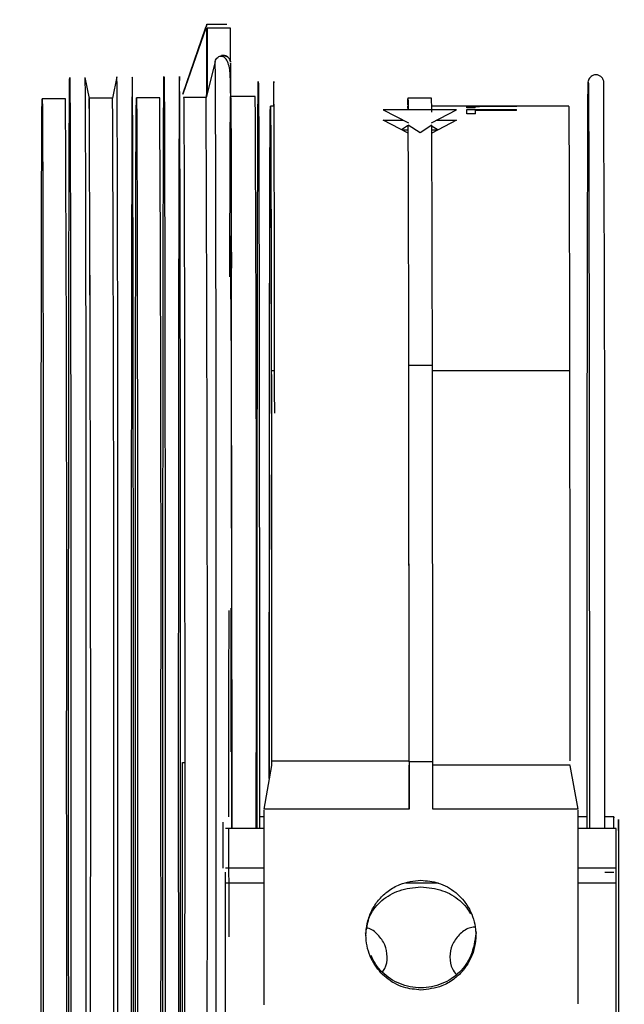
# Model space of a CAD drawing. Units: inches. Extents: x 0.3 to 16.7, y 0.3 to 10.7.
# Drawn here: x 6.7 to 6.8, y 7.2 to 7.4 of the extents above; entities that cross this region are included whole.
import ezdxf

# ---------------------------------------------------------------- set-up
doc = ezdxf.new("R2010")
doc.units = ezdxf.units.IN
doc.header["$MEASUREMENT"] = 0
doc.dimstyles.new('SLDDIMSTYLE1', dxfattribs={"dimtxt": 0.18, "dimasz": 0.13, "dimexe": 0, "dimexo": 0.0625, "dimgap": 0, "dimtad": 0, "dimtih": 1, "dimtoh": 1, "dimdec": 0, "dimrnd": 1e-09, "dimzin": 0, "dimdsep": 46, "dimtxsty": 'Standard', "dimsah": 1, "dimcen": 0.09, "dimadec": 0, "dimazin": 0, "dimtfac": 0.13, "dimtdec": 0, "dimtofl": 0, "dimtmove": 0, "dimatfit": 3, "dimfxl": 0, "dimfrac": 2, "dimtolj": 1, "dimtzin": 0, "dimarcsym": 0})

msp = doc.modelspace()

# ---------------------------------------------------------------- linework, layer by layer
at = {"color": 7, "linetype": 'Continuous', "lineweight": 25}
for p, q in [((6.718080038682675, 7.424967092473317), (6.722827391219671, 7.438754423907859)), ((6.722843539576336, 7.438754423907874), (6.718096187039322, 7.424967092473281)), ((6.723109811782119, 7.425015607228918), (6.723109811782161, 7.438754423907876)), ((6.728039145802953, 7.438754423907876), (6.72312596013887, 7.438754423907876)), ((6.72312596013887, 7.438754423907876), (6.72312596013887, 7.425015607229169)), ((6.728039145802953, 7.431620753367381), (6.728039145802953, 7.438754423907876)), ((6.724821283570638, 7.43176789050258), (6.72312596013887, 7.425015607229169)), ((6.698543427979652, 7.424045767459387), (6.697670742452279, 7.428436543711219)), ((6.704289872996121, 7.428557056746501), (6.703402802298112, 7.424093903832089)), ((6.693566425339323, 7.423973557392358), (6.688696788543234, 7.423973557392358)), ((6.703403741643699, 7.424093903832089), (6.698539294863608, 7.424093903832089)), ((6.713251437980024, 7.424214250271803), (6.708381801183937, 7.424214250271803)), ((6.718096187039322, 7.424967092473281), (6.718080038682675, 7.424967092473317)), ((6.722937319939054, 7.424246334584494), (6.718232353528504, 7.424246324449085)), ((6.722919657541144, 7.424259542379503), (6.723109811782119, 7.425015607228918)), ((6.72312596013887, 7.425015607229169), (6.722934333672768, 7.424253685430159)), ((6.733182416133861, 7.424456525402316), (6.728120329792292, 7.424456525402316)), ((6.769980909236149, 7.424098912096853), (6.765059656017157, 7.424098912096853)), ((6.737102653299639, 7.422458492149347), (6.736352345573146, 7.422458492149347)), ((6.765108101087141, 7.421667806782593), (6.759919334150895, 7.421667806782418)), ((6.759919334150895, 7.421667806782418), (6.765178119151503, 7.418968274402068)), ((6.770029354306133, 7.421667806782593), (6.765108101087141, 7.421667806782593)), ((6.786013455079364, 7.422458492149347), (6.769980909236136, 7.422458492149347)), ((6.769996212969978, 7.418968274401896), (6.775218121242391, 7.421667806782593)), ((6.775218121242391, 7.421667806782593), (6.770029354306133, 7.421667806782593)), ((6.777341447617553, 7.422422512746422), (6.78771203373891, 7.422422512746422)), ((6.779134106673643, 7.422078138135655), (6.77735350972719, 7.422078138135655)), ((6.777360114436628, 7.421734300714966), (6.787730700557987, 7.421734300714966)), ((6.787715502879241, 7.42236087770215), (6.779125513704337, 7.42236087770215)), ((6.787734169698319, 7.421509377518781), (6.779144180523414, 7.421509377518781)), ((6.798688219680193, 7.422458492149347), (6.786013455079364, 7.422458492149347)), ((6.765126357449343, 7.416783387664911), (6.759919334150895, 7.419492419937063)), ((6.759919334150895, 7.419492419937063), (6.764157065024635, 7.419492419937063)), ((6.775218121242391, 7.419492419937238), (6.770047610668325, 7.416783387664675)), ((6.771010107052693, 7.419492419937224), (6.775218121242391, 7.419492419937238)), ((6.779152773492719, 7.420819692438545), (6.777372176546266, 7.420819692438545)), ((6.765002553381516, 7.418321078900948), (6.763692497631355, 7.417529374824567)), ((6.764984297019379, 7.417415226948872), (6.763911900941546, 7.417415226948872)), ((6.767595641624463, 7.416898390330941), (6.765126357449343, 7.418488253422987)), ((6.770047610668325, 7.418488253422757), (6.767595641624463, 7.416898390330941)), ((6.771253551156055, 7.417415226948872), (6.76990555023847, 7.417415226948872)), ((6.771412235284853, 7.417415226948872), (6.769923806600497, 7.418321078901149)), ((6.77017253593062, 7.368275907019733), (6.765251282711636, 7.368275907019733)), ((6.765317062268958, 7.285496679622339), (6.765251282711575, 7.368275907019714)), ((6.770238315488068, 7.285496679622339), (6.770172535930685, 7.368275907019713)), ((6.765314219668033, 7.285715486710608), (6.765249188430819, 7.367245574559422)), ((6.727706372102459, 7.314820039652853), (6.727707294628616, 7.317093149746484)), ((6.717996322301552, 7.285375158816014), (6.718452292707156, 7.285375158816014)), ((6.727701130970065, 7.284816432412978), (6.727701210913136, 7.286292075937934)), ((6.73660690922402, 7.285715486710608), (6.765314219668033, 7.285715486710608)), ((6.770238305920494, 7.285496679622277), (6.76531706226944, 7.285496674868567)), ((6.76531706226944, 7.285496674868567), (6.765317795860991, 7.275611642902311)), ((6.770239039512399, 7.275611642902302), (6.770238305920494, 7.285496679622277)), ((6.73658821528028, 7.284726103599461), (6.734970058036844, 7.275611642902286)), ((6.765317786293419, 7.275611642902291), (6.765314416842283, 7.28483251003499)), ((6.798942980505287, 7.284832510034994), (6.770235670061264, 7.284832510035014)), ((6.800586767765146, 7.275611642922845), (6.798961949388363, 7.28472610359947)), ((6.734956601139165, 7.27542874207963), (6.734959577670857, 7.234790434963159)), ((6.765317791077205, 7.275611642902305), (6.734970058036846, 7.275611642902303)), ((6.734970071506181, 7.275428742079635), (6.734974876823202, 7.234973335869465)), ((6.800586767643891, 7.275611642902304), (6.770239039512399, 7.275611642902302)), ((6.800589744227702, 7.234973335785805), (6.800586781092475, 7.27542874207963)), ((6.733585294054207, 7.274000486900003), (6.733409838767474, 7.274000486900003)), ((6.734956705750974, 7.274000486900003), (6.734050665521759, 7.274000486900003)), ((6.802482839119568, 7.274000486900003), (6.800586885704284, 7.274000486900003)), ((6.808045163522897, 7.274000486900003), (6.806170379228895, 7.274000486900003)), ((6.726506870469038, 7.263285255084385), (6.72650673517495, 7.271203978080449)), ((6.734956879688682, 7.27162573172464), (6.726999436360401, 7.27162573172464)), ((6.808528191719836, 7.271625731724638), (6.800587059641993, 7.271625731724638)), ((6.80852867489302, 7.263302430033534), (6.808528191719836, 7.271625731724638)), ((6.726999763999816, 7.260162734353419), (6.726999937824952, 7.262443682575364)), ((6.806167602712534, 7.262443682575364), (6.808040627428409, 7.262443682575364)), ((6.808528525660676, 7.260162734353419), (6.808528699485811, 7.262443682575364)), ((6.756353222635142, 7.249280793002457), (6.756236255126891, 7.24977996444423)), ((6.779163715362855, 7.250256340863262), (6.779287600750305, 7.24977967006054))]:
    msp.add_line(p, q, dxfattribs=at)
at = {"color": 8, "linetype": 'Continuous', "lineweight": 25}
for p, q in [((6.736541877986796, 7.367245574559453), (6.737231062659104, 7.367245574559453)), ((6.770173891361337, 7.367245574559453), (6.798877752093833, 7.367245574559453)), ((6.734957489324592, 7.263302430033534), (6.726999916382834, 7.263302430033534)), ((6.808528674893026, 7.263302430033534), (6.800587669277903, 7.263302430033534)), ((6.73495771928997, 7.260162734353384), (6.726999763999778, 7.260162734353384)), ((6.771478258153375, 7.260162734353384), (6.764604672359471, 7.260162734353384)), ((6.80852852566067, 7.260162734353384), (6.800587899243283, 7.260162734353384))]:
    msp.add_line(p, q, dxfattribs=at)
at = {"color": 7, "linetype": 'Continuous', "lineweight": 25, "flags": 128}
for points in [[(6.728285697543596, 7.271562837638973), (6.728286298565027, 7.276203849598708), (6.728286771439815, 7.285375158816015), (6.728286298565026, 7.294546468033319), (6.728284881806881, 7.303681582283116), (6.728282526756678, 7.312744449442898), (6.728279242708723, 7.321699302516415), (6.728275042623653, 7.33051080078967), (6.728269943077287, 7.339144169304567), (6.728263964195202, 7.347565336099791), (6.728257129573316, 7.355741066677265), (6.728249466184756, 7.363639095163536), (6.728241004273421, 7.371228251648435), (6.728231777234606, 7.37847858519847), (6.728221821483216, 7.385361482059484), (6.728211176310056, 7.391849778582063), (6.728199883726761, 7.397917868424051), (6.728187988299997, 7.403541803607091), (6.72817553697558, 7.408699389028344), (6.728162578893198, 7.41337027005443), (6.728149165192484, 7.417536012851862), (6.728135348811183, 7.421180177136967), (6.728121184276244, 7.42428838105817), (6.728106727488613, 7.426848357954596), (6.728092035502627, 7.428850004766981), (6.728077166300841, 7.430285421909818), (6.728062178565203, 7.431148944447425), (6.728047131445458, 7.431437164450855), (6.728032084325713, 7.431148944447425), (6.728017096590075, 7.430285421909818), (6.72800222738829, 7.428850004766979), (6.727994615621486, 7.427886744694112)], [(6.694232919215577, 7.228018306107992), (6.69422738369214, 7.236445987172822), (6.694222736280421, 7.245070688742613), (6.694218995693906, 7.253857682188179), (6.69421617699462, 7.262771585388228), (6.694214291532466, 7.27177650520068), (6.694213346899538, 7.280836181991679), (6.694213346899537, 7.289914135640349), (6.694214291532465, 7.29897381243135), (6.694216176994617, 7.307978732243801), (6.694218995693903, 7.31689263544385), (6.694222736280415, 7.325679628889415), (6.694227383692132, 7.334304330459206), (6.694232919215569, 7.342732011524037), (6.694239320561125, 7.350928736786756), (6.69424656195284, 7.358861500927713), (6.694254614232186, 7.366498361505533), (6.694263444975477, 7.373808567578051), (6.694273018624426, 7.380762683525505), (6.694283296629328, 7.387332707577387), (6.694294237604284, 7.393492184565688), (6.69430579749385, 7.399216312450527), (6.69431792975043, 7.404482042189203), (6.69433058552171, 7.409268170546569), (6.694343713847364, 7.413555425472962), (6.69435726186426, 7.417326543705954), (6.694371175019315, 7.420566340283414), (6.694385397289165, 7.42326176968799), (6.694399871405747, 7.425401978376803), (6.694414539086902, 7.426978348484839), (6.694429341271058, 7.427984532526042), (6.694444218355041, 7.428416478952405), (6.694459110434085, 7.428272448468121), (6.694473957543044, 7.427553021033115), (6.694488699897851, 7.426261093527754), (6.694503278136246, 7.424401868088119), (6.694517633556806, 7.421982831158856), (6.694531708355324, 7.419013723347897), (6.69454544585755, 7.415506500204465), (6.694558790747413, 7.41147528407831), (6.69457168928975, 7.406936307253974), (6.694584089546685, 7.401907846589131), (6.694595941586758, 7.39641014992011), (6.694607197685989, 7.390465354531021), (6.694617812520037, 7.384097398014718), (6.694627743346715, 7.377331921884561), (6.694636950178085, 7.370196168325093), (6.694645395941489, 7.362718870497379), (6.694653046628818, 7.354930136840705), (6.694659871433453, 7.346861329836522), (6.694665842874318, 7.338544939722801), (6.694670936906525, 7.33001445366731), (6.694675133018206, 7.321304220926613), (6.6946784143131, 7.312449314533738), (6.694680767578589, 7.30348539007144), (6.694682183338905, 7.29444854209977), (6.69468265589328, 7.285375158816014)], [(6.70774755414527, 7.285375158816014), (6.707747081193407, 7.294456174180311), (6.707745664242224, 7.303500623500826), (6.707743308997284, 7.312472087972324), (6.707740024942329, 7.321334442673802), (6.707735825301087, 7.330052002030789), (6.707730726984034, 7.338589663508565), (6.707724750520289, 7.346913048957671), (6.707717919974966, 7.354988643042592), (6.707710262852259, 7.362783928196177), (6.707701809984697, 7.370267515556412), (6.707692595408997, 7.377409271358282), (6.707682656229002, 7.38418043827181), (6.707672032466282, 7.390553751197677), (6.707660766898978, 7.396503547054151), (6.707648904889555, 7.402005868113265), (6.707636494202139, 7.407038558470119), (6.707623584810188, 7.411581353256906), (6.707610228695265, 7.415615960242368), (6.707596479637733, 7.419126133488166), (6.707582393000193, 7.422097738765532), (6.707568025504563, 7.424518810468825), (6.707553435003677, 7.426379599796796), (6.707538680248331, 7.427672614007577), (6.707523820650719, 7.4283926465893), (6.707508916045196, 7.428536798224893), (6.707494026447347, 7.428104488466594), (6.707479211812328, 7.427097458073219), (6.707464531793446, 7.425519762000738), (6.707450045501952, 7.423377753074399), (6.707435811269035, 7.420680056408134), (6.707421886410923, 7.417437534674288), (6.707408326998106, 7.413663244363451), (6.707395187629555, 7.409372383210597), (6.707382521212866, 7.404582228999153), (6.707370378751232, 7.399312069989474), (6.70735880913806, 7.393583127251823), (6.707347858960096, 7.387418469216609), (6.707337572309847, 7.380842918785962), (6.707327990608018, 7.373882953380667), (6.707319152436742, 7.366566598324935), (6.707311093384217, 7.358923313998313), (6.707303845901401, 7.350983877209136), (6.70729743917135, 7.342780257267177), (6.707291898991705, 7.334345487254526), (6.707287247670815, 7.325713531013027), (6.707283503937905, 7.316919146383868), (6.707280682867668, 7.307997745250026), (6.707278795819558, 7.298985250945115), (6.707277850392052, 7.289917953602798), (6.707277850392052, 7.280832364029227), (6.707278795819558, 7.27176506668691), (6.707280682867668, 7.262752572381999), (6.707283503937905, 7.253831171248157), (6.707287247670815, 7.245036786618997), (6.707291898991705, 7.236404830377499), (6.70729743917135, 7.227970060364848)], [(6.713917566186657, 7.227921813736455), (6.713912021350719, 7.236363672826998), (6.713907366120583, 7.245002883873321), (6.713903619241222, 7.253804659821694), (6.713900795799993, 7.262733559026907), (6.713898907165897, 7.27175362796326), (6.713897960943798, 7.280828545996721), (6.713897960943799, 7.289921771635307), (6.713898907165899, 7.298996689668769), (6.713900795799995, 7.308016758605121), (6.713903619241226, 7.316945657810334), (6.713907366120591, 7.325747433758708), (6.713912021350725, 7.33438664480503), (6.713917566186664, 7.342828503895574), (6.71392397830131, 7.351039018643282), (6.713931231875338, 7.358985128203115), (6.713939297701167, 7.366634836396407), (6.713948143300563, 7.373957340548179), (6.71395773305542, 7.380923155518645), (6.713968028351177, 7.38750423242946), (6.713978987732315, 7.393674071606653), (6.713990567069273, 7.399407829285464), (6.714002719736149, 7.404682417647417), (6.71401539679844, 7.409476597786808), (6.714028547210092, 7.413771065232294), (6.714042118019039, 7.417548527679176), (6.714056054580423, 7.420793774619414), (6.71407030077663, 7.423493738588967), (6.714084799243255, 7.425637547785866), (6.714099491600091, 7.427216569847122), (6.714114318686203, 7.428224446608196), (6.714129220798148, 7.428657119705098), (6.71414413793038, 7.428512846915974), (6.714159010016874, 7.427792209176427), (6.714173777172985, 7.426498108240288), (6.714188379936588, 7.424635754995285), (6.714202759507509, 7.422212648480627), (6.714216857984289, 7.419238545691029), (6.714230618597339, 7.415725422288733), (6.714243985937528, 7.411687424381745), (6.714256906179293, 7.407140811562453), (6.714269327297382, 7.402103891435979), (6.714281199276336, 7.396596945901922), (6.714292474311886, 7.390642149486307), (6.714303107003443, 7.38426348005259), (6.71431305453691, 7.377486622251272), (6.714322276857082, 7.370338864096867), (6.714330736828932, 7.362848987088705), (6.714338400387136, 7.355047150317995), (6.714345236673251, 7.346964769027802), (6.714351218159967, 7.338634388114955), (6.714356320761947, 7.330089551083235), (6.714360523932815, 7.321364664975519), (6.714363810747882, 7.312494861828772), (6.714366167972307, 7.303515857209724), (6.714367586114379, 7.294463806400889), (6.714368059463739, 7.285375158816014)], [(6.717590259447642, 7.285375158816014), (6.717589786098274, 7.294463806548364), (6.717588367956179, 7.303515857504077), (6.717586010731716, 7.31249486226882), (6.717582723916594, 7.321364665559489), (6.717578520745659, 7.330089551808775), (6.717573418143596, 7.338634388979144), (6.717567436656783, 7.34696477002716), (6.717560600370557, 7.355047151448499), (6.717552936812227, 7.362848988345801), (6.717544476840242, 7.370338865475493), (6.71753525451992, 7.377486623745878), (6.717525306986291, 7.384263481657159), (6.717514674294561, 7.390642151194375), (6.717503399258829, 7.396596947706612), (6.717491527279682, 7.402103893330025), (6.717479106161392, 7.407140813538229), (6.717466185919417, 7.411687426431294), (6.717452818579011, 7.415725424403803), (6.717439057965737, 7.419238547863103), (6.717424959488729, 7.422212650700959), (6.717410579917575, 7.424635757254934), (6.717395977153735, 7.426498110530158), (6.717381209997384, 7.427792211487294), (6.717366337910649, 7.428512849238533), (6.717351420778175, 7.428657122029998), (6.717336518665988, 7.428224448926076), (6.717321691579636, 7.427216572148647), (6.71730699922256, 7.425637550061771), (6.717292500755701, 7.423493740830086), (6.717278254559262, 7.420793776816722), (6.717264317997652, 7.417548529823827), (6.717250747188485, 7.41377106731565), (6.717237596776619, 7.409476599800484), (6.717224919714122, 7.404682419583301), (6.71721276704705, 7.399407831135764), (6.717201187709905, 7.393674073363915), (6.717190228328588, 7.38750423408661), (6.717179933032663, 7.380923157069009), (6.717170343277651, 7.373957341985515), (6.717161497678112, 7.366634837714929), (6.717153431852152, 7.358985129397512), (6.717146178278006, 7.351039019708744), (6.717139766163258, 7.342828504827812), (6.717134221327228, 7.334386645600292), (6.717129566097017, 7.325747434413788), (6.717125819217592, 7.316945658322597), (6.717122995776315, 7.308016758972504), (6.717121107142188, 7.298996689889791), (6.717120160920073, 7.289921771709079), (6.717120160920071, 7.280828545922946), (6.717121107142186, 7.271753627742234), (6.717122995776313, 7.262733558659521), (6.717125819217587, 7.253804659309428), (6.717129566097011, 7.245002883218237), (6.717134221327221, 7.236363672031733), (6.717139766163249, 7.227921812804213)], [(6.733585640341232, 7.27161993366488), (6.733585026486952, 7.27625932780371), (6.733584546873995, 7.285375158816015), (6.733585026486952, 7.294490989828318), (6.733586463354992, 7.303569361935654), (6.733588851573714, 7.312572970159725), (6.733592181329418, 7.321464816743075), (6.73359643893942, 7.330208363180794), (6.73360160690829, 7.338767680365085), (6.733607663999735, 7.347107596225673), (6.733614585323867, 7.355193840259376), (6.733622342439478, 7.36299318435497), (6.733630903470919, 7.370473579334608), (6.733640233239075, 7.377604286650783), (6.733650293405927, 7.384356004697599), (6.733661042632091, 7.390700989217362), (6.733672436746692, 7.396613167307686), (6.733684428928869, 7.402068244560641), (6.733696969900171, 7.407043804893682), (6.733710008127059, 7.411519402662146), (6.733723490032662, 7.415476646674793), (6.733737360216939, 7.418899275767146), (6.733751561684325, 7.421773225622112), (6.733766036077945, 7.42408668656328), (6.733780723919412, 7.425830152083404), (6.733795564853233, 7.426996457908691), (6.73381049789483, 7.427580811438333), (6.733825461681132, 7.427580811438333), (6.733840394722729, 7.42699645790869), (6.73385523565655, 7.425830152083404), (6.733869923498018, 7.424086686563279), (6.733884397891639, 7.421773225622112), (6.733898599359025, 7.418899275767145), (6.7339124695433, 7.415476646674792), (6.733925951448903, 7.411519402662146), (6.733938989675792, 7.40704380489368), (6.733951530647095, 7.402068244560638), (6.733963522829272, 7.396613167307684), (6.733974916943872, 7.39070098921736), (6.733985666170037, 7.384356004697596), (6.733995726336889, 7.377604286650781), (6.734005056105045, 7.370473579334607), (6.734013617136485, 7.362993184354967), (6.734021374252098, 7.355193840259374), (6.73402829557623, 7.347107596225669), (6.734034352667674, 7.338767680365083), (6.734039520636545, 7.33020836318079), (6.734043778246547, 7.321464816743072), (6.734047108002251, 7.312572970159724), (6.734049496220974, 7.303569361935651), (6.734050933089014, 7.294490989828316), (6.734051412701972, 7.285375158816014), (6.734051412701972, 7.285375158816014)], [(6.73724054360081, 7.358344423988652), (6.737235785447449, 7.362993185303352), (6.737227224415903, 7.370473580374392), (6.737217894647634, 7.377604287777694), (6.737207834480658, 7.384356005907005), (6.737197085254362, 7.390700990504295), (6.737185691139622, 7.396613168666859), (6.737173698957299, 7.402068245986467), (6.737161157985843, 7.407043806380303), (6.737148119758795, 7.411519404203452), (6.737134637853027, 7.415476648264451), (6.737120767668582, 7.418899277398623), (6.737106566201023, 7.421773227288706), (6.737092091807225, 7.42408668825814), (6.737077403965579, 7.425830153799567), (6.737062563031575, 7.426996459639105), (6.737047629989796, 7.427580813175887), (6.737032666203311, 7.427580813175887), (6.737017733161532, 7.426996459639105), (6.737002892227529, 7.425830153799567), (6.736988204385883, 7.42408668825814), (6.736977642893469, 7.422458492149347)], [(6.802482091939356, 7.285375158816014), (6.802482571552313, 7.294490989828269), (6.802484008420351, 7.303569361935555), (6.802486396639074, 7.312572970159578), (6.802489726394776, 7.321464816742878), (6.802493984004777, 7.330208363180551), (6.802499151973648, 7.338767680364797), (6.802505209065091, 7.347107596225338), (6.802512130389222, 7.355193840259), (6.802519887504833, 7.362993184354551), (6.802528448536274, 7.37047357933415), (6.80253777830443, 7.377604286650286), (6.802547838471281, 7.384356004697064), (6.802558587697445, 7.390700989216795), (6.802569981812044, 7.396613167307087), (6.80258197399422, 7.402068244560011), (6.802594514965523, 7.407043804893026), (6.802607553192411, 7.411519402661467), (6.802621035098015, 7.415476646674092), (6.802634905282289, 7.418899275766425), (6.802649106749674, 7.421773225621378), (6.802663581143294, 7.424086686562533), (6.802678268984762, 7.425830152082647), (6.802693109918583, 7.426996457907929), (6.80270804296018, 7.427580811437568), (6.802723006746482, 7.427580811437568), (6.802737939788079, 7.426996457907929), (6.8027527807219, 7.425830152082647), (6.802767468563368, 7.424086686562533), (6.802781942956988, 7.421773225621378), (6.802796144424374, 7.418899275766425), (6.80281001460865, 7.415476646674092), (6.802823496514254, 7.411519402661467), (6.802836534741142, 7.407043804893026), (6.802849075712446, 7.402068244560011), (6.802861067894622, 7.396613167307087), (6.802872462009224, 7.390700989216794), (6.802883211235388, 7.384356004697064), (6.802893271402241, 7.377604286650285), (6.802902601170397, 7.37047357933415), (6.802911162201839, 7.362993184354551), (6.802918919317452, 7.355193840258999), (6.802925840641584, 7.347107596225338), (6.802931897733028, 7.338767680364795), (6.8029370657019, 7.330208363180549), (6.802941323311903, 7.321464816742878), (6.802944653067607, 7.312572970159577), (6.80294704128633, 7.303569361935554), (6.802948478154371, 7.294490989828268), (6.802948957767329, 7.285375158816012), (6.802948478154372, 7.276259327803757), (6.802947860742242, 7.271597626545824)], [(6.688489253373803, 7.228728857701688), (6.688483672747443, 7.23703558352549), (6.688478986002794, 7.24554506232725), (6.688475212797691, 7.254221602395622), (6.688472368958268, 7.263028811306247), (6.688470466412577, 7.271929748564233), (6.688469513140554, 7.280887080545426), (6.688469513140553, 7.289863237086602), (6.688470466412575, 7.298820569067796), (6.688472368958266, 7.307721506325781), (6.688475212797686, 7.316528715236406), (6.688478986002787, 7.325205255304778), (6.688483672747435, 7.333714734106538), (6.688489253373794, 7.34202145993034), (6.688495704474776, 7.350090591481286), (6.688502998992223, 7.35788828401743), (6.688511106330393, 7.365381831306387), (6.688519992484295, 7.372539802806633), (6.688529620182307, 7.379332175498129), (6.688539949042521, 7.385730459809285), (6.688550935742106, 7.391707819112144), (6.688562534199026, 7.397239182284506), (6.688574695765324, 7.402301348866946), (6.688587369431162, 7.406873086373587), (6.688600502038783, 7.410935219348533), (6.688614038505465, 7.414470709794402), (6.688627922054562, 7.41746472863559), (6.688642094453646, 7.419904717916584), (6.688656496258749, 7.42178044347438), (6.688671067063696, 7.423084037864131), (6.688685745753468, 7.423810033357934), (6.688700470760537, 7.423955384878388), (6.688715180323107, 7.4235194827707), (6.688729812744161, 7.4225041553598), (6.68874430665024, 7.420913661281698), (6.688758601248863, 7.418754671621295), (6.688772636583519, 7.416036241931527), (6.688786353785134, 7.412769774251236), (6.688799695318998, 7.408968969281049), (6.688812605226083, 7.404649768917886), (6.68882502935775, 7.399830289389096), (6.688836915602876, 7.394530745266713), (6.688848214106415, 7.388773364680506), (6.688858877478518, 7.382582296085486), (6.688868860993296, 7.375983506974888), (6.688878122776421, 7.369004674963485), (6.688886623980752, 7.361675071698046), (6.688894328949286, 7.354025440081886), (6.688901205364708, 7.346087865328435), (6.688907224384939, 7.337895640384716), (6.68891236076412, 7.329483126289138), (6.688916592958489, 7.320885608049376), (6.688919903216754, 7.312139146644774), (6.68892227765454, 7.303280427774075), (6.688923706312631, 7.294346607982846), (6.688924183198736, 7.285375158816014)], [(6.708173905604562, 7.228630484549725), (6.708168315286771, 7.236951636007428), (6.708163620403026, 7.245475892548155), (6.708159840645296, 7.254167500477585), (6.708156991867204, 7.262990004171515), (6.708155086017512, 7.271906398983415), (6.708154131090017, 7.280879286454779), (6.708154131090017, 7.289871031177251), (6.708155086017513, 7.298843918648613), (6.708156991867206, 7.307760313460514), (6.708159840645299, 7.316582817154444), (6.708163620403027, 7.325274425083873), (6.708168315286776, 7.3337986816246), (6.708173905604568, 7.342119833082304), (6.708180367908668, 7.350202977655966), (6.708187675093928, 7.358014211828153), (6.708195796511472, 7.36552077256815), (6.708204698097255, 7.372691174751501), (6.708214342514931, 7.379495343219557), (6.708224689312459, 7.385904738925148), (6.708235695091778, 7.39189247863526), (6.708247313690823, 7.397433447688664), (6.708259496377152, 7.402504405335527), (6.708272192052343, 7.407084082217196), (6.708285347466324, 7.411153269577277), (6.708298907440718, 7.414694899829842), (6.708312815100278, 7.417694118146805), (6.708327012111448, 7.420138344764246), (6.708341438927026, 7.4220173277463), (6.708356035035939, 7.423323185985349), (6.70837073921703, 7.42405044225812), (6.708385489795855, 7.424196046199065), (6.708400224903359, 7.423759387094655), (6.708414882735381, 7.422742296444925), (6.70842940181188, 7.421149040281523), (6.708443721234802, 7.418986301274494), (6.708457780943514, 7.416263150702838), (6.708471521966707, 7.412991010406415), (6.708484886669759, 7.409183604878777), (6.708497818996459, 7.404856903701874), (6.708510264704133, 7.400029054564077), (6.708522171591158, 7.394720307142466), (6.708533489715914, 7.388952928168647), (6.708544171606251, 7.382751108034342), (6.70855417245861, 7.376140859328481), (6.708563450325939, 7.36914990773136), (6.708571966293639, 7.361807575723502), (6.708579684642782, 7.354144659596991), (6.708586572999929, 7.346193300285114), (6.708592602472917, 7.337986848552116), (6.708597747772039, 7.329559725108509), (6.708601987316126, 7.320947276238649), (6.708605303323052, 7.312185625546133), (6.708607681884336, 7.303311522438856), (6.708609113023464, 7.294362187989217), (6.708609590737738, 7.285375158816014)], [(6.727890904102332, 7.386795331681191), (6.727900688028868, 7.39207835206104), (6.727912326902444, 7.397628990141996), (6.727924530847641, 7.402708796643405), (6.727937248676869, 7.407296465091445), (6.727950427047135, 7.411372753210314), (6.727964010683774, 7.414920563631033), (6.727977942612291, 7.417925015603746), (6.727992164397338, 7.420373507412758), (6.728006616387806, 7.422255769232512), (6.728021237967025, 7.423563906202802), (6.728035967807009, 7.424292431542566), (6.72805074412569, 7.424438289563351), (6.728065504946055, 7.424000868485922), (6.728080188356091, 7.422982003006299), (6.728094732768475, 7.421385966600381), (6.728109077178885, 7.419219453599517), (6.72812316142188, 7.416491551112149), (6.72813692642325, 7.413213700909322), (6.728150314447797, 7.409399651433922), (6.72816326934149, 7.405065400134921), (6.728175736767007, 7.400229126368528), (6.728187664431629, 7.394911115147645), (6.728199002306588, 7.38913367205947), (6.728199899023778, 7.388643210668864)], [(6.765025623421642, 7.422658693188766), (6.765028708484547, 7.422908967454445), (6.765041940537931, 7.423710029455611), (6.765055224241824, 7.424074604589515), (6.765068520866816, 7.424001629916176), (6.765081791645823, 7.423491318197497), (6.765094997887121, 7.422545157276931), (6.765103250387468, 7.421728336954072)], [(6.736138872702753, 7.345487477304763), (6.736146710255293, 7.353566046833388), (6.736155369642173, 7.361326627652055), (6.736164816255615, 7.368738204116747), (6.73617501234164, 7.375771155401058), (6.736185917150956, 7.382397373877666), (6.736197487101816, 7.388590377452222), (6.736209675954189, 7.394325415400678), (6.736222434994571, 7.399579567287105), (6.73623571323066, 7.404331834566633), (6.736249457595163, 7.408563224507446), (6.736263613157869, 7.412256826096417), (6.736278123345193, 7.415397877625019), (6.736292930166269, 7.417973825685419), (6.736307974444714, 7.419974375340947), (6.736323196055134, 7.421391531270448), (6.736338534163418, 7.422219629722095), (6.736353927469859, 7.42245536114891), (6.73636931445415, 7.422097783435579), (6.736384633621254, 7.421148325663681), (6.736399823747164, 7.419610782400263), (6.736414824123599, 7.417491298532628), (6.73642957480062, 7.414798344709903), (6.736444016826229, 7.411542683489567), (6.736458092481973, 7.407737326324217), (6.736471745513617, 7.403397481560491), (6.736484921355971, 7.398540493657965), (6.736497567350961, 7.39318577387094), (6.736509632958082, 7.387354722670152), (6.736521069956385, 7.381070644214473), (6.736531832637194, 7.374358653214372), (6.736541877986786, 7.367245574559431)], [(6.728273459065528, 7.302698923056813), (6.728274757577307, 7.294377870414412), (6.728275236125198, 7.285375158816014)], [(6.688924183198736, 7.285375158816014), (6.688923706312631, 7.276403709649179), (6.688922277654543, 7.267469889857948), (6.688919903216759, 7.258611170987251), (6.688916592958495, 7.249864709582649), (6.688912360764127, 7.241267191342887), (6.688907224384948, 7.232854677247309)], [(6.69468265589328, 7.285375158816014), (6.694682183338906, 7.276301775532255), (6.694680767578591, 7.267264927560585), (6.694678414313103, 7.258301003098287), (6.694675133018211, 7.249446096705412), (6.694670936906531, 7.240735863964715), (6.694665842874326, 7.232205377909224)], [(6.707730726984034, 7.232160654123463), (6.707735825301087, 7.240698315601239), (6.707740024942329, 7.249415874958226), (6.707743308997284, 7.258278229659704), (6.707745664242224, 7.267249694131202), (6.707747081193407, 7.276294143451717), (6.70774755414527, 7.285375158816014)], [(6.708609590737738, 7.285375158816014), (6.708609113023462, 7.276388129642808), (6.708607681884335, 7.267438795193169), (6.708605303323051, 7.258564692085892), (6.708601987316123, 7.249803041393376), (6.708597747772036, 7.241190592523516), (6.708592602472913, 7.232763469079909)], [(6.714368059463739, 7.285375158816014), (6.714367586114378, 7.276286511231136), (6.714366167972305, 7.267234460422301), (6.714363810747877, 7.258255455803253), (6.714360523932809, 7.249385652656506), (6.714356320761941, 7.240660766548792), (6.714351218159959, 7.23211592951707)], [(6.717573418143589, 7.232115928652885), (6.717578520745652, 7.240660765823254), (6.717582723916589, 7.249385652072539), (6.717586010731711, 7.258255455363208), (6.717588367956176, 7.267234460127952), (6.717589786098273, 7.276286511083666), (6.717590259447642, 7.285375158816014)], [(6.718013676641766, 7.232198104046868), (6.718008421446738, 7.240708464086769), (6.718004090708954, 7.249410093770857), (6.718000702973294, 7.258265731384925), (6.717998272746565, 7.267237455729167), (6.717996810435372, 7.276286848502578), (6.717996322301552, 7.285375158816014)], [(6.718452292707155, 7.285375158816014), (6.718451804573335, 7.276286848502577), (6.718450342262139, 7.267237455729166), (6.718447912035408, 7.258265731384924), (6.718444524299749, 7.249410093770856), (6.718440193561962, 7.240708464086769), (6.718434938366934, 7.232198104046867)], [(6.728275236125198, 7.285375158816014), (6.728274757577307, 7.276372447217613), (6.728274115838457, 7.271610376389159)], [(6.733409484204166, 7.271618400498863), (6.733410124634047, 7.276372447217615), (6.733410603181938, 7.285375158816014)], [(6.734051412701972, 7.285375158816014), (6.734050933089014, 7.276259327803709), (6.734050317686818, 7.271610224003922)], [(6.802483188931831, 7.271597830859829), (6.802482571552314, 7.276259327803761), (6.802482091939356, 7.285375158816014)]]:
    msp.add_lwpolyline(points, dxfattribs=at)
at = {"color": 7, "linetype": 'Continuous', "lineweight": 25}
for centre, radius, start, end in [((-17.01170796995029, 7.314460295765863), 23.81791653057167, 359.8969442494464, 0.272285223275244), ((-13.42017487762457, 7.321674098537337), 20.11400145127363, 359.8966005257205, 0.2914065867365853), ((-26.26430446250415, 7.285375158815359), 32.96313257753791, 359.7589026269518, 0.2410973730512517), ((-27.16267868025546, 7.285375158814278), 33.86150605334813, 359.7653600281855, 0.2346399718211293), ((-26.81945897927903, 7.285375158801631), 33.5231497311343, 359.7629094707941, 0.2370905292558352), ((-13.43541980899608, 7.32173713603822), 20.14893184706483, 359.896600525713, 0.2914065867302503), ((-28.18880190026092, 7.286346130143521), 34.91200673199312, 359.770354636558, 0.2263152706964402), ((-13.45064839491055, 7.321800587928283), 20.18409186588201, 359.8966005257124, 0.2914065867330254), ((6.707279991772126, 7.421596364864421), 0.06275083898627037, 359.6069584913178, 2.285601792081803), ((6.753669915603194, 7.421733996986985), 0.0114127595233589, 0.3702173073696072, 3.63964963226436), ((6.76860941404141, 7.421944264859621), 0.008745120434626233, 0.8771375284335555, 3.134921064527836), ((6.60854786195294, 7.419050573858445), 0.1688335836806673, 0.6003834124528088, 0.9107944939569103), ((6.765260565462522, 7.421797996364268), 0.01387636930716253, 1.156789022312396, 2.324785057699237), ((6.578542699401368, 7.418665134398921), 0.2006216437657807, 0.6153346825015492, 0.8123180687184752), ((6.785496299526776, 7.422266884567049), 0.002221192974290506, 2.425281624505687, 4.017728203147399), ((6.680718207071568, 7.419971287368623), 0.1070270151795333, 0.8234286236101489, 0.943853218973124), ((-7.672394887991307, 7.357462250504412), 14.4376502203642, 0.04291397338939645, 0.2421822641661406), ((-7.138265282399391, 7.358778888715913), 13.90844106072666, 0.03912294028328843, 0.2459732969918116), ((-46.00424772217655, 7.301865630225467), 52.73251908436123, 0.01723639802851344, 0.09389087330618567), ((-14.06474893510046, 7.250133754367875), 20.75857266942278, 359.714722967271, 0.09726992029118112), ((-14.08111324760789, 7.250072553410284), 20.79462244141906, 359.7147229672669, 0.09726992028194296)]:
    msp.add_arc(centre, radius, start, end, dxfattribs=at)
for points, knots in [([(6.722827391219671, 7.438754423907859), (6.722864114298595, 7.438860968767817), (6.722935111235692, 7.439066952550824), (6.723024132346745, 7.439324600800772), (6.723088941309832, 7.439511598101383), (6.723103671722138, 7.439553393923251), (6.723111157478617, 7.439574633881632)], [0, 0, 0, 0, 0.2653511737053135, 0.513004931506272, 0.752517009504246, 1, 1, 1, 1]), ([(6.723124614442447, 7.439574633881617), (6.723116734419546, 7.439551222789532), (6.723101357432375, 7.439505538650392), (6.723033835682419, 7.439308217590154), (6.722946520927934, 7.439053772199935), (6.722878199289309, 7.43885517346807), (6.722843539576336, 7.438754423907874)], [0, 0, 0, 0, 0.2602566185052997, 0.5078618087884044, 0.7503372460906209, 1, 1, 1, 1]), ([(6.723124614442447, 7.439574633881617), (6.723640244990554, 7.439574633881623), (6.724436277492479, 7.439574633881632), (6.725391177621571, 7.43957463388163), (6.72604278223399, 7.43957463388163), (6.726571780893821, 7.43957463388163), (6.727080111056053, 7.43957463388163), (6.727163742619491, 7.43957463388163), (6.727217820539885, 7.43957463388163)], [0, 0, 0, 0, 0.2396660856130168, 0.3699974612796867, 0.500465891186371, 0.6307973280352397, 0.7612658201884973, 1, 1, 1, 1]), ([(6.72482131498405, 7.431767885096628), (6.724879737110209, 7.431936306740842), (6.724996530022546, 7.432273002024318), (6.725351415215416, 7.432665950815577), (6.725784746288525, 7.432934350050855), (6.726331640653404, 7.433076221432677), (6.726998050810972, 7.433008625175439), (6.727696607110716, 7.432582624703417), (6.727981734429741, 7.432023419525832), (6.728036923090767, 7.431643946388885), (6.728040554261314, 7.431596769688546), (6.728024467574516, 7.431752531288958), (6.727889757516413, 7.432282801706187), (6.727416022291841, 7.432803856281433), (6.726699117791432, 7.433079350916731), (6.726281590710326, 7.433020685617485), (6.726116670999176, 7.432997513314072)], [0, 0, 0, 0, 0.04605731029920319, 0.09207414652500817, 0.1392345489201689, 0.1907066602031026, 0.267977165088199, 0.378443884767452, 0.5393210121624862, 0.5739983228534666, 0.5928954696057454, 0.6117727924242818, 0.7008382674932013, 0.8614828619365525, 0.9452868869287835, 1, 1, 1, 1]), ([(6.725053462262825, 7.285375158816014), (6.725053119189882, 7.291130134161), (6.725052427552447, 7.302732204377184), (6.725047097897583, 7.320027898297333), (6.725039248779243, 7.335640620346331), (6.725029504535707, 7.349455758530266), (6.725018755993788, 7.361502438023603), (6.725006063250741, 7.373008934927122), (6.724991483787834, 7.383848149660589), (6.724975093523246, 7.393892496922122), (6.724956993890499, 7.403016020508526), (6.724937310636439, 7.411096968790654), (6.724916194267293, 7.418015502608108), (6.724893820467981, 7.423671313109769), (6.724870386842374, 7.427925836666079), (6.72484612235822, 7.430830655742896), (6.724829623015698, 7.431454500273448), (6.724821331074364, 7.431768020781511)], [0, 0, 0, 0, 0.07657246664953078, 0.1543706239277187, 0.2333944409586817, 0.2934832793239994, 0.3542621027385139, 0.4157309124620341, 0.4778897101751197, 0.5407384979790624, 0.6042772783958565, 0.6685060543681709, 0.7334248292593218, 0.7990336068532488, 0.8653323913544879, 0.9323211873881297, 1, 1, 1, 1]), ([(6.728009794028502, 7.42515151977797), (6.728007967794892, 7.426009469226035), (6.728003123209358, 7.428285415448106), (6.727915827677486, 7.430355775556277), (6.727333588701386, 7.432053916368914), (6.726552154160598, 7.432925845500126), (6.725856917746222, 7.432809412533329), (6.725524707698057, 7.43275377649254)], [0, 0, 0, 0, 0.2087407440000201, 0.5537420750970382, 0.7126356176314571, 0.8626865144961556, 0.9999999999999999, 0.9999999999999999, 0.9999999999999999, 0.9999999999999999]), ([(6.69790489485724, 7.285375158816014), (6.697904676998522, 7.290056762166966), (6.697904241281083, 7.299419968868872), (6.69790072790125, 7.313329519719126), (6.697895156522146, 7.326969854808957), (6.697887375022622, 7.340209610176599), (6.697877513480442, 7.35292128003281), (6.697865652093533, 7.364982442956115), (6.697851909052334, 7.376276947429134), (6.69783641564876, 7.386696005991955), (6.697819321378296, 7.396139334170636), (6.697800790787042, 7.404515775737586), (6.697781002373458, 7.411745451485751), (6.697760146636906, 7.417755785483465), (6.69773842468631, 7.422499905232752), (6.697716044762686, 7.425891031253082), (6.697693866231533, 7.427989283839899), (6.69767915180447, 7.428251268793462), (6.697672117853395, 7.428376505701276)], [0, 0, 0, 0, 0.06283055829933501, 0.1256611165986698, 0.1884916748980041, 0.2513222331973392, 0.3141527914966745, 0.3769833497960089, 0.4398139080953435, 0.5026444663946786, 0.5654750246940131, 0.6283055829933482, 0.6911361412926824, 0.7539666995920176, 0.816797257891354, 0.879627816190688, 0.9424583744900213, 1, 1, 1, 1]), ([(6.7045253463149, 7.285375158816014), (6.704525128272656, 7.290060705944278), (6.704524692188166, 7.299431800200806), (6.704521175848661, 7.313353068449937), (6.704515599776228, 7.327004894114946), (6.704507811721568, 7.340255802747148), (6.704497941872039, 7.352978180496548), (6.704486070493074, 7.365049505240077), (6.704472315874864, 7.37635351856011), (6.704456809419222, 7.386781375145513), (6.704439700750186, 7.396232579932247), (6.7044211545427, 7.404616370553827), (6.704401349482056, 7.411851044019531), (6.704380476091996, 7.417870518582798), (6.704358736158786, 7.422603417461842), (6.704336336203245, 7.426054191944057), (6.704313502571564, 7.4280028883725), (6.704297463399631, 7.428784248626984), (6.704289142807048, 7.42851766775698), (6.704288496779689, 7.428496969887956)], [0, 0, 0, 0, 0.06217290170245356, 0.1243458034049066, 0.1865187051073614, 0.2486916068098142, 0.3108645085122684, 0.3730374102147221, 0.4352103119171764, 0.4973832136196304, 0.5595561153220844, 0.6217290170245385, 0.6839019187269927, 0.7460748204294461, 0.808247722131899, 0.8704206238343536, 0.932593525536808, 0.9947664272392615, 1, 1, 1, 1]), ([(6.805939723948328, 7.42764852950534), (6.805868281133769, 7.427870511889381), (6.805728490383072, 7.428304860456098), (6.805227582979528, 7.428763604549389), (6.804642606569958, 7.428994034675092), (6.804047365799678, 7.42899613382996), (6.803521803820643, 7.428808972346231), (6.803114404758459, 7.428486169275564), (6.802832785937525, 7.428086782476559), (6.802752452487028, 7.427791653633857), (6.802713494400108, 7.427648529505176)], [0, 0, 0, 0, 0.14743909084555, 0.2884911704312647, 0.4231364660726853, 0.5513554121868421, 0.673137175527511, 0.7884859972398398, 0.8974252835757885, 1, 1, 1, 1]), ([(6.798877752093833, 7.367245574559453), (6.798871230869666, 7.371828132505871), (6.79885818842133, 7.380993248398704), (6.798835315900446, 7.39276189978081), (6.79881044244211, 7.40285404365025), (6.798783682658454, 7.410975709288844), (6.798755505435629, 7.417097046543052), (6.79872632019661, 7.420901462278032), (6.798703706363793, 7.422601340100411), (6.798690999291207, 7.422300274216519), (6.798688229633429, 7.422234653322209)], [0, 0, 0, 0, 0.1373869803292097, 0.2747739606584166, 0.4121609409876245, 0.5495479213168335, 0.686934901646041, 0.8243218819752507, 0.9617088623044598, 1, 1, 1, 1]), ([(6.736145949151465, 7.343117742816341), (6.736150231068864, 7.347721986882404), (6.736158769170367, 7.356902804611156), (6.73617509737164, 7.369407913603583), (6.736194129948548, 7.380845447366099), (6.736216031190441, 7.391137425065896), (6.736240244082204, 7.400198607827789), (6.736266085128504, 7.407707371879282), (6.736292942334476, 7.41330703808864), (6.736317438008527, 7.416352606492875), (6.736339132632442, 7.417572785193181), (6.736358047757141, 7.417636967133046), (6.73638049501963, 7.416558942042329), (6.73640620166576, 7.413760470148669), (6.736431292394215, 7.40924977982252), (6.736452253629377, 7.404114469787719), (6.736469204273244, 7.39893989103088), (6.736487699275935, 7.391994182824661), (6.736507510218241, 7.382743775885556), (6.736520437458605, 7.374523815560718), (6.736526965871979, 7.37037263577205)], [0, 0, 0, 0, 0.05807758273095318, 0.1158061331086851, 0.1749045531516125, 0.2367010565383222, 0.3005796117952779, 0.3648489380362095, 0.4280267835642543, 0.4902047565147091, 0.5317666239487351, 0.5737628498426689, 0.6167180993414678, 0.6824029131741379, 0.7482516766581646, 0.7915261570820749, 0.8335510599457454, 0.8750365911739962, 0.9368919609655392, 1, 1, 1, 1]), ([(6.728116634801647, 7.384995549254338), (6.728113556140226, 7.387109580346287), (6.728108136896555, 7.390830824110067), (6.728101774401819, 7.393983905675658), (6.728099026427536, 7.395345727950472)], [0, 0, 0, 0, 0.5680979871638863, 1, 1, 1, 1]), ([(6.728132545791147, 7.373474294162258), (6.72813005272757, 7.375608942644591), (6.728125269460086, 7.379704544043363), (6.728119430476839, 7.38328246099336), (6.728116634801647, 7.384995549254338)], [0, 0, 0, 0, 0.5212051355809901, 1, 1, 1, 1]), ([(6.736526965871979, 7.37037263577205), (6.736532614855085, 7.366249879431228), (6.736543911350754, 7.358005439983985), (6.736558719288089, 7.344547563176516), (6.736571861283169, 7.330385546442005), (6.736583065484247, 7.31560549080719), (6.736592369007338, 7.300382951519258), (6.736596776076309, 7.289947335790915), (6.736598982465139, 7.284722769046328)], [0, 0, 0, 0, 0.1657214428797319, 0.3313997452149581, 0.4993777535696282, 0.6675383069992398, 0.8335538265956696, 1, 1, 1, 1]), ([(6.736138872702797, 7.345487477304591), (6.736133986409723, 7.339755583090985), (6.736124213823579, 7.328291794663775), (6.736112692692495, 7.310220906825229), (6.73610457392946, 7.294759473330086), (6.736101377129845, 7.285205119730477), (6.736100297314265, 7.281977848358673)], [0, 0, 0, 0, 0.2848943910653161, 0.5697887821306307, 0.8546831731959463, 0.9999999999999999, 0.9999999999999999, 0.9999999999999999, 0.9999999999999999]), ([(6.736108579849856, 7.282024500713022), (6.736109520985369, 7.284811814756906), (6.736112555964541, 7.293800360976683), (6.73612036034891, 7.308579210733461), (6.736131621291938, 7.326281723770406), (6.736141174224795, 7.337506942669389), (6.736145949151465, 7.343117742816341)], [0, 0, 0, 0, 0.1304330617736591, 0.420621281233932, 0.7104040260018571, 1, 1, 1, 1]), ([(6.728179373971478, 7.302679256843601), (6.728179005104111, 7.305117228469713), (6.72817824202702, 7.310160668102829), (6.728176200032531, 7.315071705176581), (6.72817514512721, 7.317608773310173)], [0, 0, 0, 0, 0.4833946281628291, 1, 1, 1, 1]), ([(6.727701210913136, 7.286292075937934), (6.727701334115756, 7.289868790293144), (6.727701611008349, 7.297907302093173), (6.727703213112492, 7.307448284121275), (6.727705726957988, 7.313314543475374), (6.727706372102459, 7.314820039652853)], [0, 0, 0, 0, 0.373395542606841, 0.8391904349170531, 1, 1, 1, 1]), ([(6.728181042245835, 7.287616225396645), (6.728181086477181, 7.290040155568074), (6.728181178567874, 7.295086834526456), (6.728179991097444, 7.300082841950139), (6.728179373971478, 7.302679256843601)], [0, 0, 0, 0, 0.4803020345497654, 0.9999999999999999, 0.9999999999999999, 0.9999999999999999, 0.9999999999999999]), ([(6.697672117853409, 7.14237381193075), (6.697679151804483, 7.142499048838564), (6.697693866231546, 7.142761033792126), (6.697716044762699, 7.144859286378945), (6.697738424686323, 7.148250412399274), (6.697760146636918, 7.15299453214856), (6.69778100237347, 7.159004866146275), (6.697800790787053, 7.16623454189444), (6.697819321378306, 7.174610983461391), (6.697836415648769, 7.18405431164007), (6.697851909052343, 7.194473370202893), (6.69786565209354, 7.205767874675912), (6.697877513480448, 7.217829037599218), (6.697887375022627, 7.230540707455427), (6.69789515652215, 7.243780462823069), (6.697900727901258, 7.257420797912901), (6.697904241281064, 7.271330348763145), (6.697904676998567, 7.280693555465059), (6.697904894857317, 7.285375158816014)], [0, 0, 0, 0, 0.05754162550998098, 0.1203721838093203, 0.1832027421086584, 0.2460333004080004, 0.3088638587073388, 0.3716944170066781, 0.4345249753060176, 0.4973555336053576, 0.5601860919046969, 0.6230166502040365, 0.6858472085033753, 0.748677766802715, 0.8115083251020544, 0.8743388834013931, 0.9371694417007322, 1, 1, 1, 1]), ([(6.704288496779811, 7.142253347744071), (6.70428914280717, 7.142232649875047), (6.704297463399754, 7.141966069005045), (6.704313502571686, 7.142747429259527), (6.704336336203366, 7.144696125687971), (6.704358736158904, 7.148146900170184), (6.70438047609211, 7.152879799049229), (6.704401349482166, 7.158899273612498), (6.704421154542803, 7.1661339470782), (6.704439700750281, 7.17451773769978), (6.704456809419309, 7.183968942486513), (6.704472315874941, 7.194396799071916), (6.704486070493143, 7.205700812391949), (6.704497941872097, 7.21777213713548), (6.704507811721617, 7.230494514884879), (6.70451559977626, 7.243745423517082), (6.704521175848703, 7.257397249182086), (6.704524692188108, 7.27131851743126), (6.704525128272811, 7.280689611687755), (6.704525346315164, 7.285375158816014)], [0, 0, 0, 0, 0.005233572760733762, 0.06740647446317351, 0.1295793761656092, 0.1917522778680451, 0.2539251795704824, 0.3160980812729191, 0.3782709829753557, 0.4404438846777921, 0.5026167863802289, 0.5647896880826658, 0.6269625897851022, 0.6891354914875392, 0.7513083931899759, 0.813481294892412, 0.875654196594849, 0.9378270982972858, 1, 1, 1, 1]), ([(6.72770199570043, 7.274000486900003), (6.727701471522468, 7.277140356404687), (6.727700870076024, 7.280743070527471), (6.727701101268512, 7.2843526994438), (6.727701130970065, 7.284816432412978)], [0, 0, 0, 0, 0.8715289078389284, 1, 1, 1, 1]), ([(6.72650673517495, 7.271203978080449), (6.726506639937998, 7.271551123434534), (6.726506504045684, 7.272046460438412), (6.726506010715682, 7.272608526033698), (6.726505725476495, 7.272854432994266), (6.726505536897177, 7.272944694342145), (6.726505528545453, 7.272948691799537)], [0, 0, 0, 0, 0.5414625947563887, 0.7726056426863784, 0.9899292523786567, 1, 1, 1, 1]), ([(6.809019750057891, 7.271204246011552), (6.809019647368865, 7.271549110217083), (6.809019462329492, 7.272170534530133), (6.809018804972977, 7.272837962849134), (6.809018120535733, 7.273175911766412), (6.809017373129887, 7.273407628822814), (6.809016521957274, 7.273514772716643), (6.809015666753414, 7.273473838548597), (6.809014825675686, 7.273313437385866), (6.809014096196915, 7.273002589553366), (6.809013544834388, 7.272610439435506), (6.809013145901035, 7.272180504513019), (6.809013094122358, 7.271816454701518), (6.80901305950072, 7.271573034011387)], [0, 0, 0, 0, 0.1617256655278471, 0.2914198081197896, 0.3492195070358214, 0.4086769869254854, 0.5271678636235967, 0.5887975900801716, 0.6494652349534186, 0.7744219817076842, 0.8333032682996864, 0.8885387873003894, 1, 1, 1, 1]), ([(6.727708881399932, 7.248985171880164), (6.727707882284566, 7.251244576892963), (6.727704887182848, 7.258017716477415), (6.727702787485588, 7.265618864506048), (6.727702296781349, 7.270933838125122), (6.727702237001906, 7.271581328269592)], [0, 0, 0, 0, 0.3053538400687588, 0.915375583269935, 1, 1, 1, 1]), ([(6.808559280645295, 7.218273249967262), (6.808556979817261, 7.221643184438959), (6.808551593922306, 7.229531697966899), (6.808545848717463, 7.242488483780373), (6.808541607067812, 7.256927650194124), (6.808540882294098, 7.266674653427407), (6.808540518057276, 7.271573034011387)], [0, 0, 0, 0, 0.1994706973522521, 0.4669311251319498, 0.7321049183957045, 1, 1, 1, 1]), ([(6.80901305950072, 7.271573034011387), (6.809012696416612, 7.266674402195644), (6.809011973936618, 7.256926899050847), (6.809007715169114, 7.242491463437321), (6.809002310985079, 7.230162967203256), (6.808997366740575, 7.222880811236254), (6.808995492612913, 7.220120492663539)], [0, 0, 0, 0, 0.2779576117658482, 0.553091719630883, 0.8305983513408741, 1, 1, 1, 1]), ([(6.767781177389771, 7.237868362732684), (6.766554538487833, 7.237983506339043), (6.763939557787311, 7.23822897247251), (6.760415794899712, 7.24024185719284), (6.757627652215997, 7.243444124969612), (6.756393363478904, 7.246898248193398), (6.756242279778662, 7.249967871311728), (6.756633450697939, 7.252425029415317), (6.757587355053475, 7.254799585375488), (6.759043695375259, 7.256903597191173), (6.760973507805886, 7.258665021938662), (6.763824230241839, 7.260354747504828), (6.766279891997383, 7.260626109795146), (6.767779498372958, 7.260791823423959)], [0, 0, 0, 0, 0.1021092162646551, 0.2176790818029002, 0.3285253945440184, 0.4516954451167203, 0.515732411549236, 0.5842863190307603, 0.6581598108602282, 0.7279577271795985, 0.7963433905894102, 0.8756324036848301, 1, 1, 1, 1]), ([(6.767779498372958, 7.260791823423959), (6.769006137274904, 7.260676679817668), (6.771621117975443, 7.260431213684346), (6.77514488086289, 7.258418328963729), (6.777933023546605, 7.255216061187027), (6.77916731228387, 7.251761937963193), (6.779318395984045, 7.248692314844841), (6.778927225064786, 7.246235156741278), (6.777973320709216, 7.243860600781202), (6.776516980387483, 7.241756588965495), (6.774587167956848, 7.239995164217978), (6.771736445520889, 7.23830543865181), (6.769280783765346, 7.238034076361495), (6.767781177389771, 7.237868362732684)], [0, 0, 0, 0, 0.1021092162641625, 0.2176790818016612, 0.3285253945427075, 0.4516954451167031, 0.5157324115547688, 0.5842863190308378, 0.6581598108583314, 0.7279577271789278, 0.7963433905892415, 0.8756324036847596, 1, 1, 1, 1]), ([(6.756402068644676, 7.250413523729682), (6.75658177391645, 7.251478823680852), (6.756868553188258, 7.253178862534695), (6.758223847798188, 7.255176637606188), (6.760105957106042, 7.257101789828137), (6.763308886975572, 7.258957524830763), (6.766233427168802, 7.259262401331704), (6.767764115770146, 7.259421972051877)], [0, 0, 0, 0, 0.2030723668226817, 0.324069210142105, 0.4503696896453289, 0.7123264529033716, 1, 1, 1, 1]), ([(6.767764115770146, 7.259421972051877), (6.769299464459297, 7.259263328174622), (6.772233164353595, 7.258960196039738), (6.775410464424446, 7.257084598070713), (6.777267599270065, 7.255255071865354), (6.777878474552633, 7.254221112683845), (6.778149309058635, 7.253762701888481)], [0, 0, 0, 0, 0.3704632846079818, 0.7078705355824273, 0.8704829914682902, 1, 1, 1, 1]), ([(6.75971634181122, 7.241568064914044), (6.759899132727445, 7.241814946775202), (6.760590582787351, 7.24274883605818), (6.760851458525416, 7.244823923902985), (6.760385741386305, 7.247363372177714), (6.758891511709872, 7.249441002958694), (6.757449826646112, 7.250646226323639), (6.756561125826539, 7.250811543253181), (6.756508785482862, 7.250821279651209)], [0, 0, 0, 0, 0.0819139663801887, 0.3098590352872859, 0.5353450515956395, 0.7616101578546576, 0.9859599473834411, 1, 1, 1, 1]), ([(6.778970137415023, 7.251001166041449), (6.778600447562586, 7.250947441357626), (6.777379328798866, 7.250769983904958), (6.775634550191263, 7.249453404215026), (6.774160614000422, 7.247319192472411), (6.773696855656802, 7.244770313454755), (6.774041465061093, 7.242547332411976), (6.774854039970067, 7.241501888470105), (6.77514018349183, 7.241133741474636)], [0, 0, 0, 0, 0.0866706197698355, 0.286280836130061, 0.4876007136787431, 0.6883878704384265, 0.8902676034022133, 1, 1, 1, 1]), ([(6.779287600750305, 7.24977967006054), (6.779034607936738, 7.24817595350631), (6.778668723858639, 7.245856621408693), (6.777239596791464, 7.243167089264223), (6.77540191280502, 7.240953222441555), (6.772876511758513, 7.239348275460943), (6.770030223025787, 7.238465749341843), (6.767761553525641, 7.238221356735968), (6.765492080468603, 7.238469761782557), (6.762638721811029, 7.239355241893004), (6.760120746765832, 7.240964411243919), (6.758260029422737, 7.243157956569634), (6.757657053333487, 7.244422139781311), (6.757353934496653, 7.245057650461587)], [0, 0, 0, 0, 0.1562603568613802, 0.2259873543722961, 0.2935414428964957, 0.4340805685303896, 0.5062763309797428, 0.5785270877982228, 0.650864744836963, 0.7232584047275444, 0.8641534907980072, 0.9317093387424947, 1, 1, 1, 1])]:
    msp.add_open_spline(points, degree=3, knots=knots, dxfattribs=at)
for points in [[(6.718232352708295, 7.424246324449082), (6.718242058063656, 7.423817375062215), (6.718261468774378, 7.422959476288478), (6.718289941508525, 7.418815031016569), (6.718317350325512, 7.412652071171575), (6.718343235127081, 7.404364673996009), (6.718367176125814, 7.394143703213386), (6.718388780635325, 7.382141415622905), (6.71840769747847, 7.368558004269908), (6.71842361084729, 7.353614469494602), (6.718436285002293, 7.337555398180786), (6.718445421862198, 7.320643252394306), (6.718451211397473, 7.303154537470048), (6.718451932270595, 7.291301618367358), (6.718452292707155, 7.285375158816014)], [(6.736541877986805, 7.367245574559422), (6.736546971258834, 7.363223268612889), (6.73655715780289, 7.355178656719827), (6.736570485899771, 7.342264033547269), (6.736582297060886, 7.328822477488933), (6.736592345446355, 7.314858576883), (6.736600776981014, 7.300493007534689), (6.736604865143017, 7.290641326985302), (6.73660690922402, 7.285715486710608)], [(6.798942783331037, 7.285715486710608), (6.798940739250035, 7.290641326985301), (6.798936651088031, 7.300493007534683), (6.798928219553372, 7.314858576882991), (6.798918171167902, 7.328822477488919), (6.798906360006789, 7.342264033547252), (6.798893031909907, 7.355178656719805), (6.79888284536585, 7.363223268612868), (6.798877752093823, 7.367245574559399)], [(6.808049200038644, 7.271581328269592), (6.80804913267487, 7.271897337656851), (6.808048997947319, 7.272529356431366), (6.80804807054847, 7.273331579522504), (6.808046761738336, 7.27386382055139), (6.808045190362727, 7.274077749654529), (6.808044181171581, 7.27391091711918), (6.808043676576009, 7.273827500851506)], [(6.726987526208556, 7.225490771280993), (6.726990413510675, 7.231158282304294), (6.726996188114915, 7.242493304350897), (6.726998572038132, 7.254272924352553), (6.72699976399974, 7.260162734353381)], [(6.808516287869481, 7.225490771280966), (6.8085191751716, 7.231158282304272), (6.80852494977584, 7.242493304350884), (6.808527333699057, 7.254272924352548), (6.808528525660665, 7.260162734353381)]]:
    msp.add_open_spline(points, degree=3, dxfattribs=at)
at = {"color": 8, "linetype": 'Continuous', "lineweight": 25}
for points, knots in [([(6.779207812938895, 7.422307499271751), (6.779159117015343, 7.422311503487182), (6.779010195944795, 7.422323749112799), (6.778913226310231, 7.422344622945507), (6.778903731574, 7.422367180541408), (6.779036999987774, 7.422385924658323), (6.779332689941667, 7.422399536362194), (6.779761125990774, 7.422408202138886), (6.780808271048991, 7.422418113432723), (6.783562625423733, 7.422411761214733), (6.786054767926525, 7.422413639831068), (6.787798149473404, 7.422414954019581)], [0, 0, 0, 0, 0.02676219992069419, 0.08184371856466405, 0.1362703532980825, 0.1882496439674098, 0.2351138538254617, 0.2796882159212118, 0.3291661270725245, 0.5307172869240784, 1, 1, 1, 1]), ([(6.724811492447537, 7.139062224097967), (6.72481355357841, 7.139009794949659), (6.724824099902921, 7.138741527262716), (6.724843315638744, 7.139875854131049), (6.724868947569091, 7.142599791360154), (6.724894439695064, 7.147239129452865), (6.724919424716691, 7.153669091603517), (6.724943517317221, 7.161957501311457), (6.724966307492055, 7.172079132565405), (6.724984978793758, 7.182638865851599), (6.724999927767811, 7.192971042043133), (6.725011700205756, 7.202580038783555), (6.725022262308225, 7.21286924753822), (6.725031493062865, 7.223787626819149), (6.725039271258765, 7.235275190981013), (6.725045496783977, 7.24726353422277), (6.725050021109584, 7.259675774489083), (6.72505291804268, 7.272426776321053), (6.725053280178845, 7.281042915428428), (6.725053462262954, 7.285375158816014)], [0, 0, 0, 0, 0.01631942684111739, 0.08350268947898515, 0.152098037337088, 0.222105384084778, 0.2935246415097715, 0.3663557195182682, 0.4405985261350696, 0.5162529675037142, 0.5674908814529293, 0.6193567661379697, 0.6718506082617408, 0.7249723943479379, 0.7787221107410427, 0.8330997436063264, 0.8881052789298649, 0.9437387025185293, 1, 1, 1, 1])]:
    msp.add_open_spline(points, degree=3, knots=knots, dxfattribs=at)

# ---------------------------------------------------------------- leaders
at = {"color": 7, "linetype": 'Continuous', "lineweight": 0}
for points in [[(6.654839822397254, 6.608510488092461), (7.504985648224792, 7.612443182361001)], [(6.766266224339449, 6.722436774497006), (4.048232359537116, 7.466992174820482)]]:
    msp.add_leader(points, dimstyle='SLDDIMSTYLE1', dxfattribs=at)

doc.saveas('drawing.dxf')
